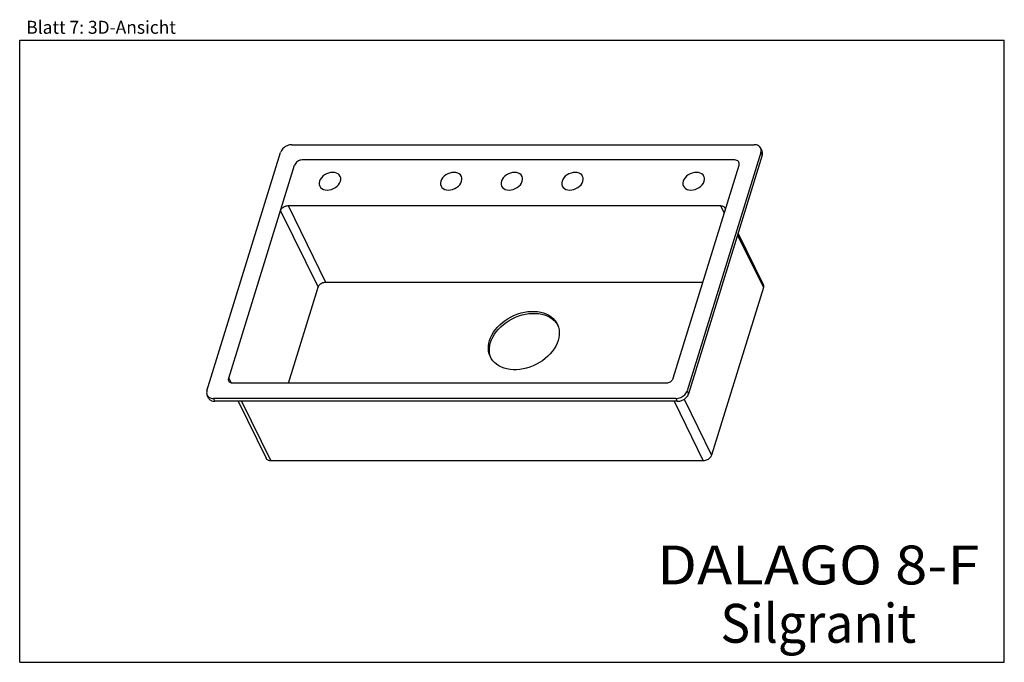
# Model space of a CAD drawing. Extents: x 0 to 38, y 0 to 24.8.
import ezdxf
from ezdxf.enums import TextEntityAlignment as Align

# ---------------------------------------------------------------- set-up
doc = ezdxf.new("R2010")
doc.units = 0
doc.header["$LTSCALE"] = 2.09
doc.linetypes.add('PHANTOM', pattern=[0.8, 0.45, -0.05, 0.1, -0.05, 0.1, -0.05])
doc.layers.get('0').update_dxf_attribs({"linetype": 'CONTINUOUS'})
doc.layers.add('SPUELE', color=7, linetype='CONTINUOUS')
doc.styles.get("Standard").update_dxf_attribs({"font": 'arial.ttf'})

msp = doc.modelspace()

# ---------------------------------------------------------------- linework, layer by layer
at = {"color": 7, "linetype": 'CONTINUOUS'}
for p, q in [((0, 0), (0, 24)), ((0, 24), (38, 24)), ((38, 0), (38, 24)), ((0, 0), (38, 0))]:
    msp.add_line(p, q, dxfattribs=at)
at = {"layer": 'SPUELE', "color": 7, "linetype": 'CONTINUOUS'}
for p, q in [((10.507, 19.969), (28.352, 19.969)), ((28.651, 19.732), (28.598, 19.84)), ((7.226, 10.471), (10.07, 19.675)), ((27.595, 19.381), (10.901, 19.381)), ((28.607, 19.675), (25.763, 10.471)), ((28.66, 19.566), (25.816, 10.362)), ((8.068, 10.961), (10.61, 19.186)), ((25.223, 10.961), (27.765, 19.186)), ((10.356, 17.619), (27.05, 17.619)), ((27.727, 16.546), (28.693, 14.576)), ((10.369, 10.765), (11.514, 14.471)), ((11.805, 14.666), (26.368, 14.666)), ((28.7, 14.455), (26.703, 7.993)), ((24.932, 10.765), (8.238, 10.765)), ((7.288, 10.197), (7.235, 10.306)), ((25.326, 10.177), (7.481, 10.177)), ((25.38, 10.069), (7.534, 10.069)), ((8.43, 10.069), (9.508, 7.871)), ((26.383, 7.777), (9.689, 7.777))]:
    msp.add_line(p, q, dxfattribs=at)
at = {"layer": 'SPUELE', "color": 9, "linetype": 'CONTINUOUS'}
for p, q in [((28.607, 19.675), (28.66, 19.566)), ((10.356, 17.619), (11.805, 14.666)), ((27.05, 17.619), (27.192, 17.331)), ((10.065, 17.423), (11.514, 14.471)), ((27.706, 16.479), (28.7, 14.455)), ((8.068, 10.961), (8.157, 10.779)), ((25.763, 10.471), (25.816, 10.362)), ((7.481, 10.177), (7.534, 10.069)), ((8.564, 10.069), (9.689, 7.777)), ((25.258, 10.069), (26.383, 7.777)), ((25.326, 10.177), (25.38, 10.069)), ((25.644, 10.15), (26.703, 7.993))]:
    msp.add_line(p, q, dxfattribs=at)
at = {"layer": 'SPUELE', "color": 7, "linetype": 'CONTINUOUS'}
for points in [[(10.507, 19.969), (10.461, 19.966), (10.414, 19.959), (10.368, 19.947), (10.322, 19.93), (10.278, 19.908), (10.236, 19.883), (10.197, 19.854), (10.162, 19.822), (10.131, 19.788), (10.106, 19.751), (10.085, 19.714), (10.07, 19.675)], [(28.598, 19.84), (28.591, 19.854), (28.57, 19.883), (28.544, 19.908), (28.513, 19.93), (28.477, 19.947), (28.438, 19.959), (28.397, 19.966), (28.352, 19.969)], [(28.607, 19.675), (28.616, 19.714), (28.619, 19.751), (28.615, 19.788), (28.606, 19.822), (28.598, 19.84)], [(10.901, 19.381), (10.855, 19.378), (10.808, 19.367), (10.763, 19.349), (10.72, 19.324), (10.683, 19.295), (10.651, 19.261), (10.626, 19.224), (10.61, 19.186)], [(27.765, 19.186), (27.772, 19.224), (27.77, 19.26), (27.76, 19.294), (27.74, 19.324), (27.713, 19.348), (27.679, 19.366), (27.639, 19.378), (27.595, 19.381)], [(28.66, 19.566), (28.669, 19.605), (28.672, 19.642), (28.669, 19.679), (28.659, 19.713), (28.651, 19.732)], [(19.397, 18.559), (19.41, 18.626), (19.407, 18.69), (19.388, 18.749), (19.354, 18.801), (19.306, 18.844), (19.246, 18.875), (19.177, 18.895), (19.1, 18.902), (19.019, 18.895), (18.938, 18.876), (18.859, 18.844), (18.784, 18.801), (18.718, 18.75), (18.662, 18.691), (18.62, 18.627), (18.591, 18.559)], [(18.591, 18.559), (18.578, 18.492), (18.581, 18.428), (18.599, 18.369), (18.634, 18.317), (18.682, 18.274), (18.741, 18.243), (18.81, 18.223), (18.888, 18.216), (18.968, 18.223), (19.049, 18.242), (19.128, 18.274), (19.204, 18.317), (19.27, 18.368), (19.325, 18.427), (19.368, 18.491), (19.397, 18.559)], [(10.065, 17.423), (10.076, 17.451), (10.092, 17.478), (10.111, 17.505), (10.135, 17.529), (10.161, 17.551), (10.191, 17.571), (10.222, 17.588), (10.255, 17.601), (10.289, 17.611), (10.323, 17.617), (10.356, 17.619)], [(27.05, 17.619), (27.082, 17.617), (27.113, 17.611), (27.141, 17.601), (27.165, 17.588), (27.186, 17.571), (27.203, 17.551), (27.214, 17.533)], [(27.214, 17.533), (27.216, 17.529), (27.224, 17.505), (27.228, 17.478), (27.226, 17.451), (27.22, 17.423)], [(11.514, 14.471), (11.525, 14.498), (11.541, 14.526), (11.56, 14.552), (11.584, 14.576), (11.61, 14.599), (11.639, 14.619), (11.671, 14.635), (11.704, 14.649), (11.738, 14.658), (11.772, 14.664), (11.805, 14.666)], [(28.693, 14.576), (28.695, 14.571), (28.704, 14.544), (28.708, 14.516), (28.707, 14.486), (28.7, 14.455)], [(18.132, 12.414), (18.171, 12.521), (18.222, 12.627), (18.284, 12.732), (18.356, 12.833), (18.439, 12.93), (18.531, 13.023), (18.631, 13.11), (18.738, 13.191), (18.852, 13.265), (18.972, 13.332), (19.096, 13.389), (19.223, 13.439), (19.352, 13.478), (19.482, 13.509), (19.612, 13.529), (19.741, 13.539), (19.867, 13.539), (19.989, 13.529), (20.107, 13.509), (20.218, 13.478), (20.323, 13.439), (20.42, 13.389), (20.508, 13.332), (20.586, 13.265), (20.655, 13.191), (20.712, 13.11), (20.747, 13.048)], [(18.17, 12.337), (18.209, 12.444), (18.26, 12.55), (18.322, 12.654), (18.395, 12.755), (18.477, 12.853), (18.569, 12.945), (18.669, 13.033), (18.776, 13.114), (18.89, 13.188), (19.01, 13.254), (19.134, 13.312), (19.261, 13.361), (19.39, 13.401), (19.52, 13.431), (19.65, 13.451), (19.779, 13.461), (19.905, 13.461), (20.027, 13.451), (20.145, 13.431), (20.256, 13.401), (20.361, 13.361), (20.458, 13.312), (20.546, 13.254), (20.624, 13.188), (20.693, 13.114)], [(20.693, 13.114), (20.75, 13.033), (20.764, 13.008)], [(20.747, 13.048), (20.758, 13.023), (20.793, 12.93), (20.815, 12.833), (20.825, 12.732), (20.822, 12.627), (20.807, 12.521), (20.78, 12.414)], [(18.166, 11.781), (18.154, 11.806), (18.12, 11.898), (18.098, 11.996), (18.088, 12.097), (18.09, 12.201), (18.105, 12.307), (18.132, 12.414)], [(18.187, 11.743), (18.158, 11.821), (18.136, 11.918), (18.126, 12.019), (18.128, 12.123), (18.143, 12.23), (18.17, 12.337)], [(20.78, 12.414), (20.741, 12.307), (20.69, 12.201), (20.629, 12.097), (20.556, 11.996), (20.474, 11.898), (20.382, 11.806), (20.282, 11.718), (20.174, 11.637), (20.06, 11.563), (19.941, 11.497), (19.817, 11.439), (19.69, 11.39), (19.56, 11.35), (19.43, 11.32), (19.3, 11.3), (19.172, 11.29), (19.046, 11.29), (18.923, 11.3), (18.806, 11.32), (18.694, 11.35), (18.59, 11.39), (18.493, 11.439), (18.405, 11.497), (18.326, 11.563), (18.258, 11.637), (18.2, 11.718), (18.166, 11.781)], [(8.074, 10.851), (8.072, 10.855), (8.064, 10.879), (8.061, 10.906), (8.062, 10.933), (8.068, 10.961)], [(8.238, 10.765), (8.206, 10.767), (8.176, 10.773), (8.148, 10.783), (8.123, 10.796), (8.102, 10.813), (8.085, 10.832), (8.074, 10.851)], [(25.223, 10.961), (25.212, 10.933), (25.197, 10.906), (25.177, 10.879), (25.154, 10.855), (25.127, 10.832), (25.098, 10.813), (25.066, 10.796), (25.033, 10.783), (25, 10.773), (24.966, 10.767), (24.932, 10.765)], [(7.226, 10.471), (7.217, 10.433), (7.214, 10.395), (7.218, 10.359), (7.227, 10.324), (7.235, 10.306)], [(7.235, 10.306), (7.242, 10.292), (7.263, 10.263), (7.289, 10.238), (7.32, 10.217), (7.356, 10.2), (7.395, 10.187), (7.437, 10.18), (7.481, 10.177)], [(25.326, 10.177), (25.372, 10.18), (25.419, 10.187), (25.465, 10.2), (25.511, 10.217), (25.555, 10.238), (25.597, 10.263), (25.636, 10.292), (25.671, 10.324), (25.702, 10.359), (25.727, 10.395), (25.748, 10.433), (25.763, 10.471)], [(25.38, 10.069), (25.426, 10.071), (25.472, 10.079), (25.519, 10.091), (25.565, 10.108), (25.609, 10.129), (25.651, 10.155), (25.689, 10.184), (25.724, 10.215), (25.755, 10.25), (25.781, 10.286), (25.801, 10.324), (25.816, 10.362)], [(7.288, 10.197), (7.296, 10.184), (7.317, 10.155), (7.343, 10.129), (7.374, 10.108), (7.409, 10.091), (7.448, 10.079), (7.49, 10.071), (7.534, 10.069)], [(26.703, 7.993), (26.691, 7.962), (26.674, 7.932), (26.652, 7.903), (26.626, 7.876), (26.597, 7.851), (26.565, 7.83), (26.53, 7.811), (26.494, 7.797), (26.457, 7.786), (26.419, 7.779), (26.383, 7.777)], [(9.689, 7.777), (9.653, 7.779), (9.62, 7.786), (9.589, 7.797), (9.562, 7.811), (9.539, 7.83), (9.52, 7.851), (9.508, 7.871)]]:
    msp.add_lwpolyline(points, dxfattribs=at)
at = {"layer": 'SPUELE', "color": 8, "linetype": 'PHANTOM'}
for points in [[(12.378, 18.559), (12.391, 18.626), (12.388, 18.69), (12.369, 18.749), (12.335, 18.801), (12.287, 18.844), (12.228, 18.875), (12.159, 18.895), (12.081, 18.902), (12.001, 18.895), (11.92, 18.876), (11.84, 18.844), (11.765, 18.801), (11.699, 18.75), (11.644, 18.691), (11.601, 18.627), (11.572, 18.559)], [(17.057, 18.559), (17.07, 18.626), (17.067, 18.69), (17.048, 18.749), (17.014, 18.801), (16.966, 18.844), (16.907, 18.875), (16.838, 18.895), (16.76, 18.902), (16.68, 18.895), (16.599, 18.876), (16.519, 18.844), (16.444, 18.801), (16.378, 18.75), (16.323, 18.691), (16.28, 18.627), (16.251, 18.559)], [(21.736, 18.559), (21.749, 18.626), (21.746, 18.69), (21.727, 18.749), (21.693, 18.801), (21.645, 18.844), (21.586, 18.875), (21.517, 18.895), (21.439, 18.902), (21.359, 18.895), (21.278, 18.876), (21.198, 18.844), (21.123, 18.801), (21.057, 18.75), (21.002, 18.691), (20.959, 18.627), (20.93, 18.559)], [(26.415, 18.559), (26.428, 18.626), (26.425, 18.69), (26.406, 18.749), (26.372, 18.801), (26.324, 18.844), (26.265, 18.875), (26.196, 18.895), (26.118, 18.902), (26.038, 18.895), (25.957, 18.876), (25.877, 18.844), (25.802, 18.801), (25.736, 18.75), (25.681, 18.691), (25.638, 18.627), (25.609, 18.559)], [(11.572, 18.559), (11.559, 18.492), (11.562, 18.428), (11.581, 18.369), (11.615, 18.317), (11.663, 18.274), (11.723, 18.243), (11.792, 18.223), (11.869, 18.216), (11.95, 18.223), (12.031, 18.242), (12.11, 18.274), (12.185, 18.317), (12.251, 18.368), (12.307, 18.427), (12.349, 18.491), (12.378, 18.559)], [(16.251, 18.559), (16.238, 18.492), (16.241, 18.428), (16.26, 18.369), (16.294, 18.317), (16.342, 18.274), (16.402, 18.243), (16.471, 18.223), (16.548, 18.216), (16.629, 18.223), (16.71, 18.242), (16.789, 18.274), (16.864, 18.317), (16.93, 18.368), (16.986, 18.427), (17.028, 18.491), (17.057, 18.559)], [(20.93, 18.559), (20.917, 18.492), (20.92, 18.428), (20.939, 18.369), (20.973, 18.317), (21.021, 18.274), (21.081, 18.243), (21.15, 18.223), (21.227, 18.216), (21.308, 18.223), (21.389, 18.242), (21.468, 18.274), (21.543, 18.317), (21.609, 18.368), (21.665, 18.427), (21.707, 18.491), (21.736, 18.559)], [(25.609, 18.559), (25.596, 18.492), (25.599, 18.428), (25.618, 18.369), (25.652, 18.317), (25.7, 18.274), (25.76, 18.243), (25.829, 18.223), (25.906, 18.216), (25.987, 18.223), (26.068, 18.242), (26.147, 18.274), (26.222, 18.317), (26.288, 18.368), (26.344, 18.427), (26.386, 18.491), (26.415, 18.559)]]:
    msp.add_lwpolyline(points, dxfattribs=at)

# ---------------------------------------------------------------- texts
at = {"color": 5, "linetype": 'CONTINUOUS'}
for s, height, width, p, p2 in [('Blatt 7: 3D-Ansicht', 0.5, 0.998383, (0.253, 24.249), (6.028, 24.249)), ('DALAGO 8-F', 1.5, 0.998484, (24.6, 3.004), (37.041, 3.004)), ('Silgranit', 1.5, 0.99804, (27.043, 0.754), (34.599, 0.754))]:
    msp.add_text(s, height=height, dxfattribs=dict(at, width=width)).set_placement(p, p2, align=Align.FIT)

doc.saveas('drawing.dxf')
